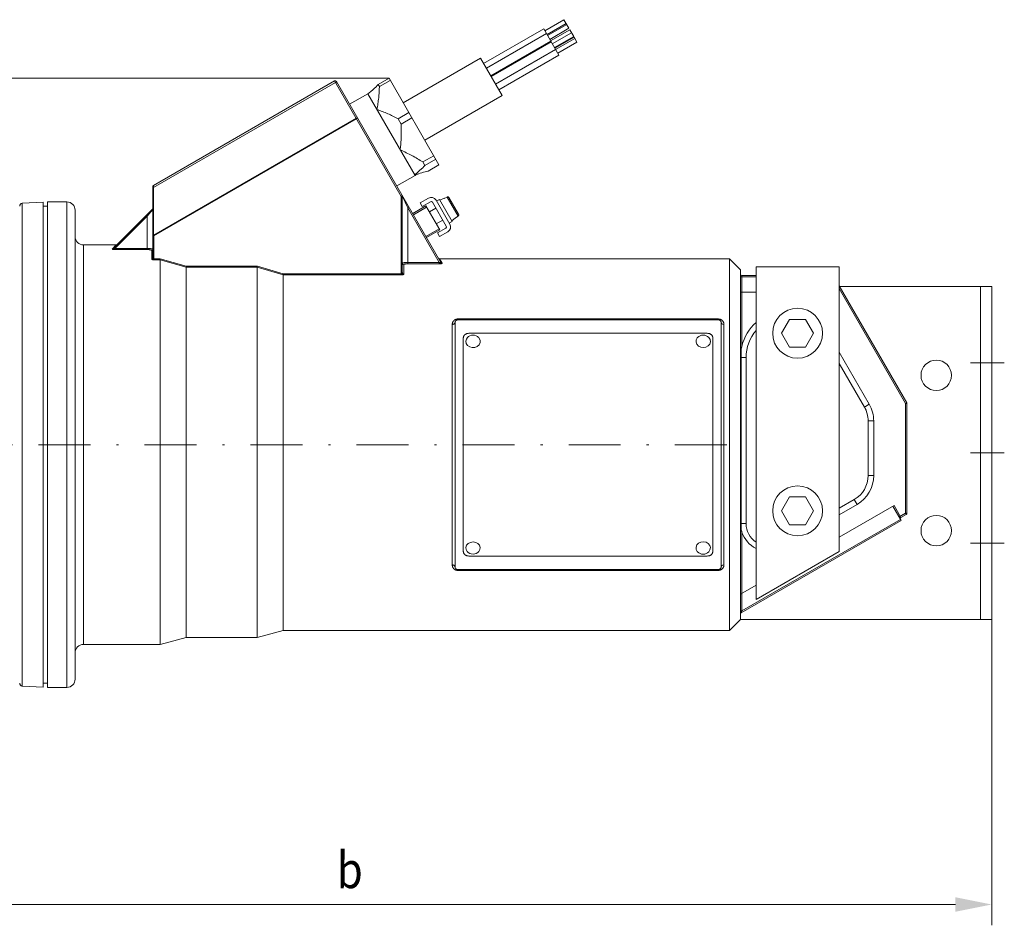
# Model space of a CAD drawing. Units: millimetres. Extents: x 0 to 210, y 0 to 297.
# Drawn here: x 62 to 109, y 197 to 241 of the extents above; entities that cross this region are included whole.
import ezdxf
from ezdxf.enums import TextEntityAlignment as Align

# ---------------------------------------------------------------- set-up
doc = ezdxf.new("R2010")
doc.units = ezdxf.units.MM
doc.header["$LTSCALE"] = 5
doc.linetypes.add('AUSGEZOGEN', pattern=[0])
doc.linetypes.add('DASHDOT', pattern=[1, 0.5, -0.25, 0, -0.25])
for name, color, linetype, true_color in [('Bemassung', 6, 'Continuous', 0xff00ff), ('Layer41', 1, 'Continuous', 0xff0000), ('Mittellinie', 56, 'Continuous', 0x808000), ('Volllinie breit', 18, 'Continuous', 0x000000), ('Volllinie schmal', 56, 'Continuous', 0x808000), ('Zeichnungsrahmen', 9, 'Continuous', 0xc0c0c0)]:
    doc.layers.add(name, color=color, linetype=linetype, true_color=true_color)
doc.styles.add('Arial', font='arial.ttf')
doc.dimstyles.new('ISO-25', dxfattribs={"dimtxt": 2.5, "dimasz": 2.5, "dimexe": 1.25, "dimexo": 0.625, "dimtad": 1, "dimtxsty": 'Standard', "dimcen": 2.5, "dimadec": 0, "dimazin": 0, "dimtfac": 1, "dimtmove": 0, "dimatfit": 3, "dimfxl": 1, "dimarcsym": 0})

# ---------------------------------------------------------------- blocks, each defined once
blk = doc.blocks.new('TR20-1_PL11_Boden_SAR_nNn06')
at = {"layer": 'Mittellinie', "color": 56, "linetype": 'DASHDOT', "lineweight": 18, "true_color": 0x808000}
blk.add_line((47.368, 220.43), (96.702, 220.43), dxfattribs=at)
at = {"layer": 'Volllinie schmal', "color": 56, "linetype": 'AUSGEZOGEN', "lineweight": 18, "true_color": 0x808000}
for p, q in [((80.115, 232.364), (76.911, 237.915)), ((80.779, 233.374), (78.513, 237.3)), ((68.203, 230.499), (77.945, 236.123)), ((77.964, 236.091), (68.222, 230.466)), ((68.195, 232.883), (68.195, 232.786)), ((68.203, 232.79), (68.203, 230.499)), ((61.895, 208.827), (61.895, 232.034)), ((64.035, 232.097), (64.035, 208.764)), ((80.115, 232.364), (80.155, 232.411)), ((80.115, 232.364), (80.168, 232.364)), ((80.115, 228.702), (80.115, 232.364)), ((80.435, 231.81), (80.168, 232.387)), ((82.853, 231.422), (82.325, 232.335)), ((68.168, 231.741), (67.902, 231.421)), ((80.493, 231.843), (80.435, 231.81)), ((80.435, 231.81), (80.435, 229.125)), ((81.948, 229.19), (80.435, 231.81)), ((67.902, 231.421), (66.343, 229.863)), ((67.902, 231.421), (67.864, 231.459)), ((67.902, 231.421), (67.902, 229.811)), ((68.222, 230.466), (68.168, 230.466)), ((68.222, 230.466), (68.203, 230.499)), ((68.222, 229.316), (68.222, 230.466)), ((64.835, 230.03), (64.835, 210.83)), ((66.215, 229.833), (66.413, 230.03)), ((66.343, 229.863), (66.343, 229.811)), ((66.343, 229.863), (67.902, 229.863)), ((67.902, 229.811), (66.343, 229.811)), ((68.115, 229.359), (68.115, 229.762)), ((68.222, 229.366), (68.531, 229.366)), ((68.524, 229.316), (68.222, 229.316)), ((69.768, 228.955), (68.524, 229.316)), ((68.531, 229.366), (69.775, 229.004)), ((80.435, 229.19), (81.948, 229.19)), ((81.948, 229.19), (81.948, 229.125)), ((81.963, 229.364), (82.084, 229.155)), ((73.191, 228.955), (69.768, 228.955)), ((69.775, 229.004), (73.198, 229.004)), ((74.435, 228.592), (73.191, 228.955)), ((73.198, 229.004), (74.442, 228.641)), ((80.115, 228.702), (80.168, 228.702)), ((80.235, 229.076), (80.235, 228.62)), ((81.948, 229.125), (80.435, 229.125)), ((80.129, 228.592), (74.435, 228.592)), ((74.442, 228.641), (80.129, 228.641)), ((80.129, 228.641), (80.129, 228.592)), ((96.435, 228.497), (97.179, 228.497)), ((96.502, 228.564), (96.502, 225.173)), ((104.368, 222.412), (101.179, 227.937)), ((82.835, 226.473), (95.368, 226.473)), ((82.835, 226.473), (82.835, 226.43)), ((95.368, 226.43), (95.368, 226.473)), ((82.568, 214.65), (82.568, 226.211)), ((95.635, 226.211), (95.635, 214.65)), ((96.435, 224.627), (96.702, 224.627)), ((96.455, 224.627), (96.455, 216.635)), ((102.621, 222.373), (102.39, 222.239)), ((104.426, 222.446), (104.368, 222.412)), ((104.435, 222.412), (104.368, 222.412)), ((104.368, 217.135), (104.368, 222.412)), ((102.835, 221.573), (102.568, 221.573)), ((102.835, 218.944), (102.568, 218.944)), ((102.035, 217.559), (101.902, 217.79)), ((103.813, 217.508), (104.146, 216.93)), ((104.055, 216.955), (104.368, 217.135)), ((104.435, 217.135), (104.368, 217.135)), ((104.402, 217.078), (104.368, 217.135)), ((96.435, 216.635), (96.702, 216.635)), ((96.502, 212.44), (104.122, 216.839)), ((96.502, 212.44), (96.502, 216.219)), ((82.835, 214.387), (82.835, 214.43)), ((95.368, 214.387), (82.835, 214.387)), ((95.368, 214.43), (95.368, 214.387)), ((96.435, 212.44), (96.502, 212.44)), ((96.502, 212.44), (96.468, 212.343))]:
    blk.add_line(p, q, dxfattribs=at)
for points in [[(68.168, 231.741), (68.168, 231.742), (68.168, 231.745), (68.168, 231.747), (68.167, 231.749), (68.166, 231.751), (68.165, 231.752), (68.164, 231.752), (68.162, 231.752), (68.16, 231.752), (68.157, 231.75), (68.153, 231.748)], [(66.343, 229.811), (66.314, 229.811), (66.289, 229.812), (66.265, 229.814), (66.25, 229.816), (66.236, 229.819), (66.228, 229.821), (66.221, 229.823), (66.216, 229.825), (66.215, 229.826), (66.214, 229.828), (66.213, 229.829), (66.213, 229.83), (66.215, 229.833)], [(66.343, 229.863), (66.317, 229.855), (66.304, 229.851), (66.292, 229.847), (66.276, 229.844), (66.269, 229.843), (66.262, 229.842), (66.255, 229.841), (66.253, 229.842), (66.251, 229.843), (66.25, 229.843), (66.25, 229.845), (66.251, 229.846), (66.252, 229.848)], [(67.902, 229.863), (67.946, 229.862), (67.968, 229.861), (67.989, 229.86), (68.01, 229.859), (68.029, 229.857), (68.048, 229.855), (68.066, 229.853), (68.083, 229.85), (68.099, 229.847), (68.113, 229.844), (68.126, 229.841), (68.137, 229.837), (68.147, 229.834), (68.155, 229.83), (68.158, 229.828), (68.161, 229.826), (68.164, 229.823), (68.166, 229.82), (68.167, 229.817), (68.168, 229.814)], [(68.115, 229.762), (68.113, 229.766), (68.111, 229.77), (68.107, 229.775), (68.105, 229.777), (68.103, 229.779), (68.1, 229.781), (68.096, 229.783), (68.088, 229.786), (68.078, 229.79), (68.067, 229.793), (68.054, 229.796), (68.041, 229.799), (68.027, 229.802), (68.011, 229.804), (67.996, 229.806), (67.979, 229.807), (67.962, 229.809), (67.945, 229.81), (67.923, 229.81), (67.902, 229.811)], [(68.115, 229.359), (68.117, 229.351), (68.119, 229.348), (68.122, 229.344), (68.125, 229.341), (68.13, 229.337), (68.135, 229.334), (68.141, 229.331), (68.148, 229.328), (68.155, 229.326), (68.163, 229.323), (68.171, 229.321), (68.179, 229.32), (68.188, 229.318), (68.197, 229.317), (68.206, 229.317), (68.222, 229.316)], [(68.222, 229.366), (68.214, 229.366), (68.207, 229.367), (68.2, 229.369), (68.194, 229.372), (68.19, 229.374), (68.187, 229.376), (68.184, 229.379), (68.181, 229.381), (68.177, 229.385), (68.175, 229.388), (68.172, 229.392), (68.171, 229.396), (68.17, 229.399), (68.169, 229.402), (68.168, 229.408)], [(80.168, 229.14), (80.171, 229.144), (80.174, 229.149), (80.176, 229.151), (80.178, 229.153), (80.181, 229.155), (80.184, 229.157), (80.188, 229.159), (80.192, 229.161), (80.202, 229.165), (80.215, 229.169), (80.229, 229.172), (80.244, 229.175), (80.26, 229.178), (80.278, 229.181), (80.297, 229.183), (80.317, 229.185), (80.337, 229.186), (80.359, 229.188), (80.381, 229.189), (80.408, 229.189), (80.435, 229.19)], [(82.027, 229.187), (82.028, 229.184), (82.028, 229.182), (82.028, 229.181), (82.028, 229.18), (82.027, 229.179), (82.026, 229.178), (82.024, 229.177), (82.021, 229.176), (82.017, 229.175), (82.011, 229.175), (82.006, 229.176), (81.995, 229.177), (81.984, 229.179), (81.975, 229.181), (81.966, 229.184), (81.948, 229.19)], [(80.129, 228.641), (80.125, 228.652), (80.121, 228.663), (80.118, 228.674), (80.117, 228.68), (80.116, 228.686), (80.115, 228.694), (80.115, 228.702)], [(80.168, 228.702), (80.17, 228.685), (80.172, 228.677), (80.174, 228.668), (80.177, 228.662), (80.18, 228.656), (80.184, 228.65), (80.188, 228.644), (80.192, 228.64), (80.196, 228.636), (80.2, 228.632), (80.205, 228.629), (80.209, 228.627), (80.213, 228.624), (80.218, 228.623), (80.222, 228.622), (80.229, 228.621), (80.235, 228.62)], [(80.435, 229.125), (80.402, 229.124), (80.386, 229.123), (80.37, 229.122), (80.354, 229.121), (80.34, 229.119), (80.325, 229.117), (80.312, 229.115), (80.299, 229.112), (80.288, 229.109), (80.277, 229.106), (80.267, 229.103), (80.259, 229.1), (80.251, 229.096), (80.245, 229.092), (80.243, 229.09), (80.241, 229.088), (80.239, 229.085), (80.237, 229.082), (80.235, 229.076)], [(81.948, 229.125), (81.974, 229.125), (82, 229.127), (82.013, 229.128), (82.025, 229.129), (82.036, 229.131), (82.046, 229.133), (82.054, 229.135), (82.062, 229.137), (82.068, 229.139), (82.074, 229.141), (82.078, 229.143), (82.081, 229.145), (82.083, 229.147), (82.085, 229.149), (82.085, 229.151), (82.085, 229.152), (82.084, 229.155)], [(80.129, 228.641), (80.165, 228.63), (80.183, 228.626), (80.191, 228.623), (80.2, 228.622), (80.208, 228.62), (80.217, 228.62), (80.225, 228.619), (80.234, 228.62), (80.235, 228.62)], [(80.235, 228.62), (80.235, 228.62), (80.234, 228.619), (80.232, 228.617), (80.229, 228.615), (80.224, 228.611), (80.218, 228.608), (80.211, 228.605), (80.204, 228.603), (80.196, 228.6), (80.187, 228.598), (80.178, 228.596), (80.169, 228.595), (80.159, 228.594), (80.149, 228.593), (80.129, 228.592)], [(82.835, 226.473), (82.817, 226.472), (82.798, 226.47), (82.78, 226.467), (82.771, 226.465), (82.763, 226.463), (82.754, 226.461), (82.746, 226.458), (82.737, 226.455), (82.729, 226.452), (82.721, 226.449), (82.714, 226.445), (82.699, 226.437), (82.689, 226.431), (82.68, 226.424), (82.671, 226.418), (82.663, 226.411), (82.654, 226.404), (82.647, 226.396), (82.639, 226.389), (82.632, 226.381), (82.624, 226.371), (82.616, 226.36), (82.608, 226.349), (82.601, 226.338), (82.595, 226.327), (82.59, 226.315), (82.585, 226.304), (82.581, 226.292), (82.579, 226.282), (82.576, 226.272), (82.574, 226.262), (82.573, 226.251), (82.57, 226.231), (82.568, 226.211)], [(95.635, 226.211), (95.632, 226.236), (95.63, 226.248), (95.628, 226.261), (95.626, 226.273), (95.623, 226.286), (95.619, 226.298), (95.615, 226.31), (95.611, 226.321), (95.605, 226.332), (95.599, 226.343), (95.593, 226.353), (95.585, 226.364), (95.578, 226.374), (95.569, 226.384), (95.56, 226.393), (95.553, 226.4), (95.546, 226.407), (95.538, 226.413), (95.53, 226.42), (95.521, 226.426), (95.513, 226.431), (95.504, 226.437), (95.494, 226.442), (95.486, 226.446), (95.478, 226.45), (95.47, 226.454), (95.462, 226.457), (95.453, 226.46), (95.444, 226.463), (95.435, 226.465), (95.426, 226.467), (95.412, 226.469), (95.398, 226.471), (95.368, 226.473)], [(82.568, 226.211), (82.594, 226.212), (82.619, 226.217), (82.642, 226.225), (82.663, 226.236), (82.679, 226.249), (82.692, 226.264), (82.699, 226.28), (82.702, 226.297)], [(95.502, 226.297), (95.504, 226.28), (95.512, 226.264), (95.524, 226.249), (95.541, 226.236), (95.561, 226.225), (95.584, 226.217), (95.609, 226.212), (95.635, 226.211)], [(96.455, 225.048), (96.455, 225.01), (96.455, 224.927), (96.455, 224.795), (96.455, 224.627)], [(96.455, 216.635), (96.455, 216.502), (96.455, 216.404), (96.456, 216.312)], [(82.568, 214.65), (82.594, 214.648), (82.619, 214.643), (82.642, 214.635), (82.663, 214.625), (82.679, 214.611), (82.692, 214.597), (82.699, 214.58), (82.702, 214.564)], [(82.568, 214.65), (82.571, 214.625), (82.573, 214.612), (82.575, 214.6), (82.577, 214.587), (82.58, 214.575), (82.584, 214.563), (82.588, 214.551), (82.593, 214.539), (82.598, 214.528), (82.604, 214.518), (82.611, 214.507), (82.618, 214.497), (82.626, 214.487), (82.634, 214.477), (82.643, 214.467), (82.65, 214.46), (82.658, 214.454), (82.665, 214.447), (82.674, 214.441), (82.682, 214.435), (82.691, 214.429), (82.7, 214.423), (82.709, 214.418), (82.717, 214.414), (82.725, 214.41), (82.733, 214.407), (82.742, 214.403), (82.75, 214.4), (82.759, 214.398), (82.768, 214.395), (82.777, 214.393), (82.791, 214.391), (82.806, 214.389), (82.835, 214.387)], [(95.368, 214.387), (95.387, 214.389), (95.405, 214.391), (95.423, 214.393), (95.432, 214.395), (95.441, 214.397), (95.449, 214.399), (95.458, 214.402), (95.466, 214.405), (95.474, 214.408), (95.482, 214.412), (95.49, 214.416), (95.504, 214.424), (95.514, 214.43), (95.523, 214.436), (95.532, 214.443), (95.541, 214.45), (95.549, 214.457), (95.557, 214.464), (95.564, 214.471), (95.571, 214.479), (95.58, 214.49), (95.588, 214.5), (95.595, 214.511), (95.602, 214.522), (95.608, 214.534), (95.613, 214.545), (95.618, 214.557), (95.622, 214.569), (95.625, 214.579), (95.627, 214.589), (95.629, 214.599), (95.631, 214.609), (95.633, 214.629), (95.635, 214.65)], [(95.502, 214.564), (95.504, 214.58), (95.512, 214.597), (95.524, 214.611), (95.541, 214.625), (95.561, 214.635), (95.584, 214.643), (95.609, 214.648), (95.635, 214.65)]]:
    blk.add_lwpolyline(points, dxfattribs=at)
for centre, radius, start, end in [((80.139, 232.386), 0.0295, 3.0985, 56.9015), ((68.207, 230.46), 0.0392, 96.211, 170.688), ((66.217, 229.883), 0.0503, 267.359, 314.7704), ((68.116, 229.814), 0.0526, 269.1993, 359.1762), ((68.117, 229.41), 0.0516, 268, 357.8495), ((82.082, 229.219), 0.0643, 210.3621, 271.9817), ((80.234, 229.141), 0.0656, 180.9539, 270.9231)]:
    blk.add_arc(centre, radius, start, end, dxfattribs=at)
for centre, ratio, start_param, end_param in [((77.966, 236.086), 0.648528, 0, 1.570796), ((77.966, 236.086), 0.082843, 0, 1.570796), ((80.102, 232.387), 0.2, 5.759587, 6.283185)]:
    blk.add_ellipse(centre, major_axis=(0.0577, 0.0333), ratio=ratio, start_param=start_param, end_param=end_param, dxfattribs=at)
at = {"layer": 'Zeichnungsrahmen', "color": 56, "linetype": 'AUSGEZOGEN', "lineweight": 18, "true_color": 0x808000}
for p, q in [((87.943, 240.859), (87.019, 240.326)), ((87.126, 240.141), (88.05, 240.674)), ((88.074, 240.633), (87.15, 240.099)), ((87.943, 240.859), (88.18, 240.448)), ((86.966, 240.418), (84.079, 238.752)), ((87.097, 240.192), (84.21, 238.525)), ((86.966, 240.418), (87.698, 239.15)), ((87.257, 239.915), (88.18, 240.448)), ((88.226, 240.369), (87.302, 239.836)), ((88.305, 240.233), (87.381, 239.7)), ((88.411, 240.048), (88.226, 240.369)), ((84.423, 238.156), (87.31, 239.822)), ((87.327, 239.792), (84.441, 238.125)), ((87.487, 239.515), (88.411, 240.048)), ((88.427, 240.021), (87.503, 239.488)), ((88.462, 239.961), (87.538, 239.428)), ((87.645, 239.243), (88.568, 239.776)), ((88.568, 239.776), (88.427, 240.021)), ((84.654, 237.756), (87.541, 239.423)), ((84.811, 237.484), (87.698, 239.15)), ((83.933, 239.005), (80.215, 236.858)), ((83.933, 239.005), (84.966, 237.215)), ((68.195, 232.883), (76.911, 237.915)), ((68.203, 232.79), (76.953, 237.842)), ((82.027, 229.187), (77.002, 237.89)), ((79.011, 237.743), (79.531, 238.043)), ((79.069, 237.643), (79.011, 237.743)), ((79.588, 237.943), (79.069, 237.643)), ((81.932, 233.884), (79.531, 238.043)), ((78.513, 237.3), (77.635, 236.793)), ((81.248, 235.069), (84.966, 237.215)), ((79.961, 236.098), (80.48, 236.398)), ((80.113, 235.835), (79.961, 236.098)), ((80.632, 236.135), (80.113, 235.835)), ((81.161, 234.019), (81.681, 234.319)), ((81.256, 233.855), (81.161, 234.019)), ((81.775, 234.155), (81.256, 233.855)), ((81.412, 233.584), (81.932, 233.884)), ((79.902, 232.867), (80.779, 233.374)), ((68.168, 229.408), (68.168, 232.836)), ((62.902, 232.086), (61.895, 232.034)), ((62.902, 208.774), (62.902, 232.086)), ((64.035, 232.097), (63.102, 232.097)), ((63.102, 232.097), (63.102, 208.764)), ((80.168, 232.387), (80.168, 228.702)), ((81.02, 232.051), (81.425, 232.284)), ((81.12, 231.877), (81.02, 232.051)), ((81.525, 232.111), (81.12, 231.877)), ((82.282, 230.932), (81.616, 232.086)), ((81.789, 232.186), (82.456, 231.032)), ((81.954, 232.22), (81.816, 232.14)), ((82.567, 231.158), (81.954, 232.22)), ((82.184, 232.276), (81.977, 232.18)), ((82.187, 232.271), (82.184, 232.276)), ((82.325, 232.335), (82.187, 232.271)), ((82.412, 232.307), (82.872, 231.51)), ((63.102, 231.897), (62.902, 231.897)), ((64.435, 231.697), (64.435, 209.164)), ((68.153, 231.748), (66.252, 229.848)), ((80.668, 231.539), (81.303, 231.906)), ((81.337, 231.848), (80.702, 231.482)), ((81.97, 230.751), (81.303, 231.906)), ((81.782, 231.798), (81.47, 231.617)), ((81.803, 231.04), (82.116, 231.22)), ((82.429, 231.078), (82.567, 231.158)), ((82.544, 231.198), (82.73, 231.329)), ((82.728, 231.334), (82.853, 231.422)), ((82.73, 231.329), (82.728, 231.334)), ((81.302, 230.442), (81.937, 230.809)), ((81.97, 230.751), (81.335, 230.385)), ((81.854, 230.607), (82.258, 230.84)), ((81.954, 230.434), (81.854, 230.607)), ((82.358, 230.667), (81.954, 230.434)), ((66.413, 230.03), (64.835, 230.03)), ((68.531, 229.366), (68.524, 229.316)), ((68.524, 210.83), (68.524, 229.316)), ((68.524, 229.316), (68.524, 229.316)), ((95.902, 229.364), (81.963, 229.364)), ((96.435, 228.83), (95.902, 229.364)), ((95.902, 229.364), (95.902, 211.497)), ((69.775, 229.004), (69.768, 228.955)), ((69.768, 211.164), (69.768, 228.955)), ((69.768, 228.955), (69.768, 228.955)), ((73.198, 229.004), (73.191, 228.955)), ((73.191, 211.164), (73.191, 228.955)), ((73.191, 228.955), (73.191, 228.955)), ((96.435, 228.83), (96.435, 212.03)), ((74.442, 228.641), (74.435, 228.592)), ((74.435, 211.497), (74.435, 228.592)), ((74.435, 228.592), (74.435, 228.592)), ((96.502, 228.564), (97.179, 228.564)), ((96.435, 227.764), (97.179, 227.764)), ((101.179, 228.07), (104.426, 222.446)), ((82.835, 226.43), (95.368, 226.43)), ((82.702, 226.297), (82.702, 214.564)), ((95.502, 226.297), (95.502, 214.564)), ((83.102, 225.562), (83.102, 215.298)), ((94.835, 225.784), (83.368, 225.784)), ((95.102, 215.298), (95.102, 225.562)), ((96.702, 224.627), (96.702, 216.635)), ((101.179, 224.87), (102.621, 222.373)), ((102.39, 222.239), (101.179, 224.337)), ((104.435, 222.412), (104.435, 217.135)), ((102.568, 218.944), (102.568, 221.573)), ((102.835, 221.573), (102.835, 218.944)), ((101.179, 217.372), (101.902, 217.79)), ((102.035, 217.559), (101.179, 217.064)), ((101.179, 215.987), (103.813, 217.508)), ((103.755, 217.474), (104.155, 216.781)), ((104.402, 217.078), (104.146, 216.93)), ((104.155, 216.781), (96.468, 212.343)), ((83.368, 215.077), (94.835, 215.077)), ((82.835, 214.43), (95.368, 214.43)), ((96.435, 213.248), (97.179, 213.677)), ((95.902, 211.497), (96.435, 212.03)), ((73.191, 211.164), (74.435, 211.497)), ((74.435, 211.497), (95.902, 211.497)), ((64.835, 210.83), (68.524, 210.83)), ((68.524, 210.83), (69.768, 211.164)), ((69.768, 211.164), (73.191, 211.164)), ((61.895, 208.827), (62.902, 208.774)), ((62.902, 208.964), (63.102, 208.964)), ((63.102, 208.764), (64.035, 208.764))]:
    blk.add_line(p, q, dxfattribs=at)
for points in [[(78.674, 237.418), (78.73, 237.47), (78.786, 237.521), (78.816, 237.55), (78.846, 237.579), (78.875, 237.607), (78.903, 237.634), (78.958, 237.689), (79.011, 237.743)], [(79.069, 237.643), (79.062, 237.508), (79.058, 237.44), (79.054, 237.372), (79.049, 237.304), (79.044, 237.236), (79.038, 237.168), (79.031, 237.099), (79.023, 237.031), (79.014, 236.962), (79.004, 236.893), (78.994, 236.824), (78.983, 236.755), (78.972, 236.685), (78.949, 236.547), (78.949, 236.544)], [(78.949, 236.544), (78.952, 236.543), (79.082, 236.494), (79.147, 236.469), (79.212, 236.444), (79.277, 236.419), (79.341, 236.393), (79.405, 236.366), (79.468, 236.339), (79.531, 236.311), (79.593, 236.282), (79.655, 236.252), (79.717, 236.222), (79.778, 236.192), (79.839, 236.161), (79.961, 236.098)], [(80.113, 235.835), (80.116, 235.682), (80.117, 235.605), (80.118, 235.529), (80.119, 235.452), (80.118, 235.375), (80.117, 235.299), (80.115, 235.222), (80.112, 235.145), (80.107, 235.068), (80.103, 234.99), (80.097, 234.913), (80.091, 234.836), (80.085, 234.758), (80.072, 234.604), (80.071, 234.6)], [(80.071, 234.6), (80.074, 234.599), (80.214, 234.533), (80.284, 234.5), (80.353, 234.467), (80.423, 234.433), (80.492, 234.399), (80.561, 234.364), (80.629, 234.328), (80.697, 234.292), (80.764, 234.254), (80.831, 234.216), (80.897, 234.177), (80.964, 234.138), (81.03, 234.098), (81.161, 234.019)], [(81.256, 233.855), (81.202, 233.801), (81.147, 233.746), (81.091, 233.691), (81.062, 233.663), (81.032, 233.634), (80.969, 233.575), (80.904, 233.515), (80.77, 233.394), (80.768, 233.393)], [(80.768, 233.393), (80.77, 233.393), (80.941, 233.448), (81.025, 233.475), (81.107, 233.5), (81.147, 233.512), (81.186, 233.523), (81.263, 233.544), (81.338, 233.564), (81.412, 233.584)], [(82.325, 232.335), (82.336, 232.339), (82.341, 232.34), (82.347, 232.341), (82.352, 232.341), (82.358, 232.341), (82.363, 232.341), (82.369, 232.34), (82.374, 232.338), (82.38, 232.336), (82.385, 232.334), (82.389, 232.331), (82.394, 232.327), (82.399, 232.324), (82.403, 232.32), (82.406, 232.316), (82.412, 232.307)], [(82.872, 231.51), (82.876, 231.5), (82.878, 231.494), (82.88, 231.489), (82.881, 231.483), (82.881, 231.477), (82.881, 231.472), (82.88, 231.466), (82.879, 231.46), (82.878, 231.455), (82.875, 231.45), (82.873, 231.444), (82.87, 231.44), (82.867, 231.435), (82.863, 231.431), (82.859, 231.427), (82.853, 231.422)], [(80.246, 228.626), (80.238, 228.625), (80.233, 228.625), (80.229, 228.625), (80.224, 228.626), (80.218, 228.627), (80.213, 228.629), (80.208, 228.631), (80.203, 228.634), (80.198, 228.637), (80.194, 228.641), (80.19, 228.645), (80.185, 228.651), (80.181, 228.656), (80.178, 228.662), (80.175, 228.668), (80.172, 228.675), (80.17, 228.683), (80.169, 228.69), (80.168, 228.698), (80.169, 228.702)], [(82.835, 226.43), (82.816, 226.428), (82.807, 226.427), (82.799, 226.425), (82.79, 226.423), (82.782, 226.419), (82.774, 226.415), (82.766, 226.411), (82.757, 226.405), (82.748, 226.398), (82.74, 226.391), (82.733, 226.383), (82.729, 226.378), (82.725, 226.372), (82.721, 226.367), (82.718, 226.361), (82.715, 226.356), (82.712, 226.35), (82.71, 226.344), (82.708, 226.338), (82.706, 226.328), (82.704, 226.318), (82.702, 226.297)], [(95.502, 226.297), (95.5, 226.31), (95.498, 226.323), (95.495, 226.336), (95.494, 226.342), (95.491, 226.348), (95.489, 226.354), (95.486, 226.359), (95.483, 226.364), (95.48, 226.37), (95.477, 226.375), (95.473, 226.38), (95.469, 226.385), (95.464, 226.39), (95.457, 226.397), (95.449, 226.403), (95.44, 226.409), (95.431, 226.414), (95.423, 226.418), (95.415, 226.422), (95.406, 226.425), (95.397, 226.427), (95.39, 226.428), (95.383, 226.429), (95.368, 226.43)], [(83.368, 225.784), (83.342, 225.781), (83.316, 225.778), (83.303, 225.776), (83.291, 225.774), (83.278, 225.771), (83.266, 225.767), (83.254, 225.763), (83.243, 225.758), (83.231, 225.753), (83.22, 225.747), (83.21, 225.741), (83.199, 225.734), (83.189, 225.727), (83.18, 225.719), (83.171, 225.711), (83.162, 225.703), (83.154, 225.695), (83.146, 225.686), (83.139, 225.677), (83.133, 225.667), (83.127, 225.658), (83.122, 225.648), (83.118, 225.637), (83.114, 225.627), (83.111, 225.617), (83.109, 225.606), (83.107, 225.595), (83.105, 225.584), (83.102, 225.562)], [(83.222, 225.398), (83.243, 225.291), (83.308, 225.197), (83.409, 225.13), (83.53, 225.098), (83.657, 225.107), (83.772, 225.154), (83.86, 225.233), (83.908, 225.334), (83.91, 225.443), (83.866, 225.545), (83.84, 225.578)], [(83.297, 225.578), (83.247, 225.505), (83.222, 225.398)], [(94.364, 225.578), (94.353, 225.566), (94.299, 225.467), (94.291, 225.358), (94.329, 225.254), (94.408, 225.169), (94.518, 225.114), (94.644, 225.097), (94.769, 225.12), (94.875, 225.18), (94.949, 225.268), (94.981, 225.374), (94.966, 225.482), (94.906, 225.578), (94.906, 225.578)], [(95.102, 225.562), (95.099, 225.584), (95.097, 225.595), (95.095, 225.606), (95.092, 225.617), (95.089, 225.627), (95.086, 225.637), (95.081, 225.648), (95.076, 225.658), (95.071, 225.667), (95.064, 225.677), (95.057, 225.686), (95.05, 225.695), (95.041, 225.703), (95.033, 225.711), (95.024, 225.719), (95.014, 225.727), (95.004, 225.734), (94.994, 225.741), (94.983, 225.747), (94.972, 225.753), (94.961, 225.758), (94.949, 225.763), (94.937, 225.767), (94.925, 225.771), (94.912, 225.774), (94.9, 225.776), (94.887, 225.778), (94.861, 225.781), (94.835, 225.784)], [(96.502, 225.173), (96.49, 225.129), (96.486, 225.115), (96.482, 225.1), (96.475, 225.081), (96.47, 225.068), (96.467, 225.062), (96.464, 225.057), (96.461, 225.052), (96.46, 225.05), (96.458, 225.049), (96.455, 225.048)], [(96.456, 216.312), (96.459, 216.311), (96.461, 216.31), (96.463, 216.307), (96.466, 216.305), (96.468, 216.301), (96.472, 216.295), (96.475, 216.288), (96.479, 216.281), (96.485, 216.267), (96.49, 216.253), (96.495, 216.238), (96.502, 216.219)], [(83.854, 215.301), (83.901, 215.383), (83.914, 215.489), (83.88, 215.591), (83.804, 215.676), (83.696, 215.733), (83.571, 215.753), (83.446, 215.735), (83.337, 215.679), (83.259, 215.595), (83.223, 215.493), (83.223, 215.493)], [(83.223, 215.493), (83.234, 215.388), (83.282, 215.301)], [(94.903, 215.279), (94.964, 215.374), (94.981, 215.482), (94.951, 215.588), (94.879, 215.678), (94.773, 215.739), (94.649, 215.764), (94.523, 215.748), (94.412, 215.694), (94.331, 215.61), (94.291, 215.506), (94.298, 215.397), (94.35, 215.298), (94.364, 215.282)], [(83.102, 215.298), (83.105, 215.276), (83.107, 215.265), (83.109, 215.255), (83.111, 215.244), (83.114, 215.233), (83.118, 215.223), (83.122, 215.213), (83.127, 215.203), (83.133, 215.193), (83.139, 215.184), (83.146, 215.175), (83.154, 215.166), (83.162, 215.157), (83.171, 215.149), (83.18, 215.141), (83.189, 215.133), (83.199, 215.126), (83.21, 215.12), (83.22, 215.113), (83.231, 215.107), (83.243, 215.102), (83.254, 215.097), (83.266, 215.093), (83.278, 215.09), (83.291, 215.087), (83.303, 215.084), (83.316, 215.082), (83.342, 215.079), (83.368, 215.077)], [(94.835, 215.077), (94.861, 215.079), (94.887, 215.082), (94.9, 215.084), (94.912, 215.087), (94.925, 215.09), (94.937, 215.093), (94.949, 215.097), (94.961, 215.102), (94.972, 215.107), (94.983, 215.113), (94.994, 215.12), (95.004, 215.126), (95.014, 215.133), (95.024, 215.141), (95.033, 215.149), (95.041, 215.157), (95.05, 215.166), (95.057, 215.175), (95.064, 215.184), (95.071, 215.193), (95.076, 215.203), (95.081, 215.213), (95.086, 215.223), (95.089, 215.233), (95.092, 215.244), (95.095, 215.255), (95.097, 215.265), (95.099, 215.276), (95.102, 215.298)], [(82.702, 214.564), (82.703, 214.551), (82.705, 214.538), (82.708, 214.525), (82.71, 214.519), (82.712, 214.512), (82.714, 214.507), (82.717, 214.501), (82.72, 214.496), (82.723, 214.491), (82.727, 214.486), (82.731, 214.48), (82.735, 214.476), (82.739, 214.471), (82.746, 214.464), (82.754, 214.457), (82.763, 214.451), (82.772, 214.446), (82.78, 214.442), (82.789, 214.438), (82.797, 214.436), (82.806, 214.433), (82.813, 214.432), (82.821, 214.431), (82.835, 214.43)], [(95.368, 214.43), (95.387, 214.432), (95.396, 214.433), (95.405, 214.435), (95.413, 214.438), (95.422, 214.441), (95.429, 214.445), (95.437, 214.449), (95.446, 214.455), (95.455, 214.462), (95.463, 214.47), (95.47, 214.477), (95.474, 214.483), (95.478, 214.488), (95.482, 214.493), (95.485, 214.499), (95.488, 214.505), (95.491, 214.511), (95.493, 214.516), (95.495, 214.522), (95.498, 214.533), (95.499, 214.543), (95.502, 214.564)]]:
    blk.add_lwpolyline(points, dxfattribs=at)
for centre, radius, start, end in [((76.944, 237.857), 0.0668, 30, 120), ((78.046, 238.108), 0.933, 300, 312.3071), ((81.246, 232.566), 0.933, 107.7418, 120), ((68.222, 232.836), 0.0534, 119.9547, 180), ((61.902, 231.9), 0.133, 93, 180), ((64.035, 231.697), 0.4, 0, 90), ((80.102, 232.387), 0.0667, 0, 30), ((81.558, 232.053), 0.267, 30, 120), ((81.558, 232.053), 0.0667, 30, 120), ((68.115, 231.786), 0.0533, 315, 0), ((82.225, 230.898), 0.0667, 300, 30), ((82.225, 230.898), 0.267, 300, 30), ((64.835, 230.43), 0.4, 180, 270), ((66.413, 230.084), 0.0533, 258.3268, 315), ((81.963, 229.43), 0.0667, 210, 277.4833), ((96.502, 228.63), 0.0667, 180, 270), ((98.702, 224.627), 2, 63.9947, 65.7508), ((98.702, 224.627), 2.267, 132.2155, 166.0694), ((98.702, 224.627), 2, 139.5975, 180), ((83.568, 225.326), 0.37, 42.8982, 137.1018), ((94.635, 225.326), 0.37, 42.8982, 137.1018), ((101.235, 221.573), 1.333, 0, 30), ((101.235, 221.573), 1.6, 0, 30), ((104.368, 222.412), 0.0667, 0, 30), ((101.235, 218.944), 1.333, 300, 0), ((101.235, 218.944), 1.6, 300, 0), ((104.18, 216.872), 0.0667, 120, 210), ((104.368, 217.135), 0.0667, 300, 0), ((97.768, 216.635), 1.067, 180, 236.4385), ((97.768, 216.635), 1.333, 198.1949, 243.7515), ((83.568, 215.537), 0.37, 219.4626, 320.5374), ((94.635, 215.534), 0.37, 222.8982, 317.1018), ((96.502, 212.286), 0.0667, 120, 180), ((64.835, 210.43), 0.4, 90, 180), ((61.902, 208.96), 0.133, 240, 267), ((64.035, 209.164), 0.4, 270, 0)]:
    blk.add_arc(centre, radius, start, end, dxfattribs=at)
for centre, major_axis, ratio, start_param, end_param in [((76.985, 237.785), (0.0577, 0.0333), 0.97854, 0, 1.570796), ((68.222, 232.741), (0.0533, 0), 0.972755, 2.093604, 3.141593), ((68.222, 232.806), (0.0533, 0.0326), 0.061523, 4.151918, 4.313359)]:
    blk.add_ellipse(centre, major_axis=major_axis, ratio=ratio, start_param=start_param, end_param=end_param, dxfattribs=at)
blk = doc.blocks.new('*D10')
at = {"layer": 'Bemassung', "linetype": 'AUSGEZOGEN', "lineweight": 18, "true_color": 0xff00ff}
for points in [[(35.306, 238.043), (34.956, 236.293), (35.656, 236.293)], [(35.306, 207.097), (35.656, 208.847), (34.956, 208.847)]]:
    blk.add_hatch(color=6, dxfattribs=at).paths.add_polyline_path(points, flags=0)
at = {"layer": 'Bemassung', "color": 6, "linetype": 'AUSGEZOGEN', "lineweight": 18, "true_color": 0xff00ff}
for p, q in [((79.531, 238.043), (34.306, 238.043)), ((35.306, 236.293), (35.306, 208.847)), ((47.368, 207.097), (34.306, 207.097))]:
    blk.add_line(p, q, dxfattribs=at)
at = {"layer": 'Bemassung', "color": 6, "linetype": 'AUSGEZOGEN', "lineweight": 18, "true_color": 0xff00ff, "style": 'Arial', "width": 1.035837}
blk.add_text('235', height=1.75, rotation=90, dxfattribs=at).set_placement((34.521, 219.78), (34.521, 224), align=Align.FIT)
blk = doc.blocks.new('*D11')
at = {"layer": 'Bemassung', "linetype": 'AUSGEZOGEN', "lineweight": 18, "true_color": 0xff00ff}
for points in [[(47.368, 198.325), (49.118, 197.975), (49.118, 198.675)], [(108.512, 198.325), (106.762, 198.675), (106.762, 197.975)]]:
    blk.add_hatch(color=6, dxfattribs=at).paths.add_polyline_path(points, flags=0)
at = {"layer": 'Bemassung', "color": 6, "linetype": 'AUSGEZOGEN', "lineweight": 18, "true_color": 0xff00ff}
for p, q in [((47.368, 217.097), (47.368, 197.325)), ((108.512, 212.03), (108.512, 197.325)), ((106.762, 198.325), (49.118, 198.325))]:
    blk.add_line(p, q, dxfattribs=at)
at = {"layer": 'Bemassung', "color": 6, "linetype": 'AUSGEZOGEN', "lineweight": 18, "true_color": 0xff00ff, "style": 'Arial', "width": 0.920471}
blk.add_text('b', height=1.75, dxfattribs=at).set_placement((77.016, 199.11), (78.266, 199.11), align=Align.FIT)

msp = doc.modelspace()

# ---------------------------------------------------------------- linework, layer by layer
at = {"layer": 'Layer41', "color": 56, "linetype": 'DASHDOT', "lineweight": 18, "true_color": 0x808000}
for p, q in [((107.4847, 224.3635), (109.1171, 224.3635)), ((109.1171, 220.0302), (107.4847, 220.0302)), ((109.1171, 215.6969), (107.4847, 215.6969))]:
    msp.add_line(p, q, dxfattribs=at)
at = {"layer": 'Volllinie breit', "color": 56, "linetype": 'AUSGEZOGEN', "lineweight": 18, "true_color": 0x808000}
for p, q in [((97.1786, 228.9842), (97.1786, 212.9842)), ((97.1786, 228.9842), (101.1786, 228.9842)), ((101.1786, 228.9842), (101.1786, 215.2936)), ((101.1786, 228.0302), (108.512, 228.0302)), ((107.9786, 228.0302), (107.9786, 212.0302)), ((108.512, 228.0302), (108.512, 212.0302)), ((98.4088, 225.7842), (98.7937, 226.4508)), ((98.7937, 226.4508), (99.5635, 226.4508)), ((99.5635, 226.4508), (99.9484, 225.7842)), ((98.7937, 225.1175), (98.4088, 225.7842)), ((99.9484, 225.7842), (99.5635, 225.1175)), ((99.5635, 225.1175), (98.7937, 225.1175)), ((98.4088, 217.2508), (98.7937, 217.9175)), ((98.7937, 217.9175), (99.5635, 217.9175)), ((99.5635, 217.9175), (99.9484, 217.2508)), ((98.7937, 216.5842), (98.4088, 217.2508)), ((99.9484, 217.2508), (99.5635, 216.5842)), ((99.5635, 216.5842), (98.7937, 216.5842)), ((97.1786, 212.9842), (101.1786, 215.2936)), ((96.435, 212.0302), (108.512, 212.0302))]:
    msp.add_line(p, q, dxfattribs=at)
for centre, radius in [((99.1786, 225.7842), 1.2), ((105.8453, 223.7635), 0.7333), ((99.1786, 217.2508), 1.2), ((105.8453, 216.2969), 0.7333)]:
    msp.add_circle(centre, radius, dxfattribs=at)
at = {"layer": 'Zeichnungsrahmen', "color": 56, "linetype": 'AUSGEZOGEN', "lineweight": 18, "true_color": 0x808000}
msp.add_arc((61.9017, 208.9599), 0.1333, 180, 267, dxfattribs=at)

# ---------------------------------------------------------------- block references
msp.add_blockref('TR20-1_PL11_Boden_SAR_nNn06', (0, 0))

# ---------------------------------------------------------------- dimensions: what is measured, and where the dimension line sits
at = {"layer": 'Bemassung', "color": 6, "linetype": 'AUSGEZOGEN', "lineweight": 18, "true_color": 0xff00ff}
dim = msp.add_linear_dim(base=(35.3056, 207.0969), p1=(79.5306, 238.0433), p2=(47.3683, 207.0969), angle=270, text='235', dimstyle='ISO-25', override={"dimtxt": 1.75, "dimasz": 1.75, "dimexe": 1.25, "dimgap": 0.25, "dimtad": 1, "dimjust": 3, "dimdec": 2, "dimlfac": 7.5, "dimzin": 8, "dimtxsty": 'Arial', "dimsah": 1, "dimclrd": 6, "dimclre": 6, "dimclrt": 6, "dimadec": 2}, dxfattribs=at)
dim.commit()
dim.dimension.update_dxf_attribs({"geometry": '*D10', "text_midpoint": (33.6456, 221.8901), "dimtype": 160, "text_rotation": 90})
dim = msp.add_linear_dim(base=(47.3683, 198.3251), p1=(108.512, 212.0302), p2=(47.3683, 217.0969), angle=180, text='b', dimstyle='ISO-25', override={"dimtxt": 1.75, "dimasz": 1.75, "dimexe": 1.25, "dimgap": 0.25, "dimtad": 1, "dimjust": 3, "dimdec": 2, "dimlfac": 7.5, "dimzin": 8, "dimtxsty": 'Arial', "dimsah": 1, "dimclrd": 6, "dimclre": 6, "dimclrt": 6, "dimadec": 2}, dxfattribs=at)
dim.commit()
dim.dimension.update_dxf_attribs({"geometry": '*D11', "text_midpoint": (77.6406, 199.9851), "dimtype": 160})

doc.saveas('drawing.dxf')
